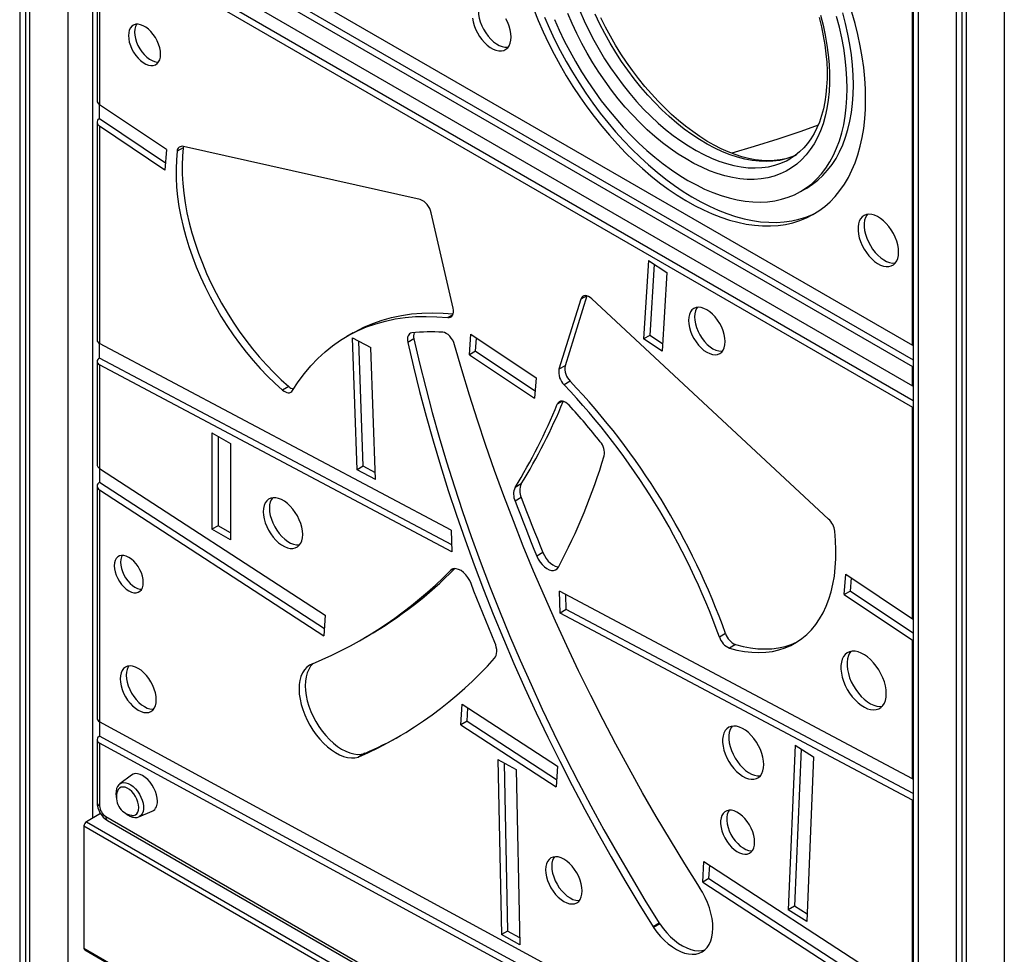
# Model space of a CAD drawing. Extents: x 5733 to 35381, y 12891 to 24726.
# Drawn here: x 9558 to 10123, y 15061 to 15598 of the extents above; entities that cross this region are included whole.
import ezdxf

# ---------------------------------------------------------------- set-up
doc = ezdxf.new("R2010")
doc.units = 0
doc.header["$LTSCALE"] = 100
doc.layers.get('0').update_dxf_attribs({"linetype": 'CONTINUOUS'})

msp = doc.modelspace()

# ---------------------------------------------------------------- linework, layer by layer
at = {"color": 7, "linetype": 'CONTINUOUS', "ltscale": 100}
for p, q in [((9557.91, 16301.2), (9557.91, 14463.78)), ((9561.18, 16299.31), (9561.18, 14465.67)), ((9563.56, 16297.93), (9563.56, 14460.51)), ((10070.8, 16005.11), (10070.8, 14266.58)), ((10095.64, 15990.77), (10095.64, 14280.43)), ((10098.92, 15988.88), (10098.92, 14282.26)), ((10101.3, 15987.5), (10101.3, 14283.6)), ((9603.76, 15680.45), (10070.45, 15411.03)), ((9603.76, 15672.28), (10070.8, 15402.67)), ((9603.76, 15668.2), (10070.45, 15398.78)), ((9603.76, 15657.11), (10070.45, 15387.69)), ((10070.45, 15411.03), (10070.45, 15656.32)), ((9603.76, 15648.94), (10070.8, 15379.33)), ((9602.3, 15646.9), (9602.3, 15551.33)), ((9603.76, 15644.86), (10070.45, 15375.44)), ((9603.76, 15644.86), (9603.76, 15549.05)), ((9642.14, 15523.26), (9603.76, 15549.05)), ((9603.76, 15541.18), (9603.76, 15549.05)), ((9603.76, 15541.18), (9641.59, 15515.76)), ((9602.3, 15539.04), (9602.3, 15413.91)), ((9603.76, 15536.76), (9603.76, 15411.99)), ((9641.28, 15511.55), (9603.76, 15536.76)), ((9651.85, 15524.33), (9648.32, 15522.29)), ((9787.76, 15494.63), (9651.88, 15525.1)), ((9642.14, 15523.26), (9641.28, 15511.55)), ((10000.15, 15517.9), (10000.29, 15517.99)), ((10006.24, 15499.18), (10009.77, 15501.23)), ((9806.7, 15432.29), (9794.12, 15487.06)), ((9918.94, 15459.71), (9916.13, 15414.58)), ((9918.94, 15459.71), (9929.52, 15452.75)), ((9922.22, 15457.55), (9919.67, 15416.62)), ((9929.52, 15452.75), (9926.71, 15407.62)), ((9883.59, 15439.35), (9871.05, 15399.22)), ((9880.09, 15437.43), (9867.51, 15397.18)), ((10022.33, 15311.24), (9886.45, 15437.66)), ((9749.31, 15418.08), (9745.77, 15416.04)), ((9816.16, 15405.55), (9817, 15417.28)), ((9817, 15417.28), (9854.39, 15392.28)), ((9919.67, 15416.62), (9916.13, 15414.58)), ((9926.97, 15411.82), (9919.67, 15416.62)), ((9805.66, 15304.89), (9603.76, 15411.99)), ((9603.76, 15403.65), (9603.76, 15411.99)), ((9751.66, 15339.46), (9749, 15415.3)), ((9749, 15415.3), (9759.6, 15409.69)), ((9755.19, 15341.51), (9752.68, 15413.35)), ((9784.27, 15414.66), (9780.73, 15412.62)), ((9819.7, 15407.59), (9820.24, 15415.11)), ((9926.71, 15407.62), (9916.13, 15414.58)), ((10070.45, 15411.03), (10070.8, 15410.85)), ((9762.26, 15333.85), (9759.6, 15409.69)), ((9819.7, 15407.59), (9816.16, 15405.55)), ((9816.16, 15405.55), (9853.56, 15380.55)), ((9819.7, 15407.59), (9853.86, 15384.76)), ((9602.3, 15401.66), (9602.3, 15342.47)), ((9805.95, 15296.39), (9603.76, 15403.65)), ((9603.76, 15399.73), (9603.76, 15340.25)), ((9806.09, 15292.4), (9603.76, 15399.73)), ((9871.05, 15399.22), (9867.51, 15397.18)), ((10070.45, 15398.78), (10070.8, 15398.6)), ((10070.45, 15387.69), (10070.45, 15398.78)), ((9854.39, 15392.28), (9853.56, 15380.55)), ((9874.01, 15390.34), (9870.48, 15388.29)), ((9712.36, 15387.31), (9708.82, 15385.26)), ((10070.45, 15387.69), (10070.8, 15387.51)), ((10070.45, 15375.44), (10070.8, 15375.26)), ((10070.45, 15254), (10070.45, 15375.44)), ((9668.26, 15360.77), (9678.87, 15354.64)), ((9668.26, 15360.77), (9668.26, 15305.37)), ((9671.8, 15358.73), (9671.8, 15307.41)), ((9678.87, 15354.64), (9678.87, 15299.25)), ((9603.76, 15340.25), (9733.25, 15256.06)), ((9603.76, 15340.25), (9603.76, 15332.31)), ((9755.19, 15341.51), (9751.66, 15339.46)), ((9762.26, 15333.85), (9751.66, 15339.46)), ((9762.12, 15337.84), (9755.19, 15341.51)), ((9603.76, 15332.31), (9732.82, 15248.4)), ((9602.3, 15330.2), (9602.3, 15196.83)), ((9603.76, 15327.97), (9603.76, 15194.88)), ((9603.76, 15327.97), (9732.59, 15244.22)), ((9845.83, 15331.36), (9842.29, 15329.32)), ((9845.9, 15323.55), (9842.36, 15321.51)), ((9671.8, 15307.41), (9668.26, 15305.37)), ((9678.87, 15299.25), (9668.26, 15305.37)), ((9678.87, 15303.33), (9671.8, 15307.41)), ((9805.66, 15304.89), (9806.09, 15292.4)), ((9858.32, 15292), (9854.79, 15289.96)), ((10031.36, 15267.84), (10032.2, 15279.57)), ((10032.2, 15279.57), (10070.45, 15254)), ((10034.9, 15269.88), (10035.44, 15277.41)), ((10070.45, 15162.21), (9867.74, 15269.74)), ((9868.17, 15257.26), (9867.74, 15269.74)), ((10034.9, 15269.88), (10031.36, 15267.84)), ((10034.9, 15269.88), (10070.8, 15245.89)), ((9871.7, 15259.3), (9871.41, 15267.79)), ((10031.36, 15267.84), (10070.45, 15241.71)), ((9871.7, 15259.3), (9868.17, 15257.26)), ((10070.8, 15153.68), (9871.7, 15259.3)), ((9733.25, 15256.06), (9732.59, 15244.22)), ((10070.45, 15149.95), (9868.17, 15257.26)), ((9753.92, 15241.88), (9757.46, 15243.93)), ((9963.19, 15245.49), (9959.66, 15243.45)), ((10070.45, 15162.21), (10070.45, 15241.71)), ((9968.92, 15239.19), (9965.39, 15237.15)), ((9811.22, 15193.09), (9811.89, 15204.93)), ((9811.89, 15204.93), (9866.61, 15169.36)), ((9814.76, 15195.13), (9815.19, 15202.79)), ((10070.45, 14941.42), (9603.76, 15194.88)), ((9603.76, 15194.88), (9603.76, 15186.58)), ((9814.76, 15195.13), (9811.22, 15193.09)), ((9811.22, 15193.09), (9865.94, 15157.52)), ((9814.76, 15195.13), (9866.18, 15161.71)), ((9602.3, 15184.58), (9602.3, 15148.69)), ((10070.8, 14932.94), (9603.76, 15186.58)), ((10070.45, 14929.17), (9603.76, 15182.62)), ((9603.76, 15182.62), (9603.76, 15146.65)), ((10003.16, 15181.4), (9999.21, 15086.93)), ((10006.52, 15179.28), (10002.74, 15088.97)), ((10003.16, 15181.4), (10013.76, 15174.71)), ((9755.89, 15176.66), (9752.36, 15174.62)), ((9756.16, 15176.76), (9752.63, 15174.71)), ((9832.36, 15173.21), (9842.96, 15167.4)), ((9832.36, 15173.21), (9834.52, 15072.73)), ((10013.76, 15174.71), (10009.8, 15080.24)), ((9835.98, 15171.23), (9838.05, 15074.77)), ((9866.61, 15169.36), (9865.94, 15157.52)), ((9622.08, 15164.28), (9615.44, 15159.21)), ((9842.96, 15167.4), (9845.12, 15066.91)), ((10070.45, 15036.83), (10070.45, 15149.95)), ((9604.33, 15142.21), (9596.23, 15137.53)), ((9607.3, 15140.53), (9909, 14966.35)), ((9626.33, 15140.33), (9634.05, 15143.55)), ((9594.81, 15135.08), (10067.16, 14862.4)), ((9594.81, 15135.08), (9594.81, 15064.85)), ((9596.23, 15137.53), (10068.57, 14864.85)), ((9608.33, 15138.24), (9910.25, 14963.94)), ((9950.12, 15102.79), (9950.79, 15114.63)), ((9950.79, 15114.63), (10070.45, 15036.83)), ((9953.66, 15104.83), (9954.09, 15112.48)), ((9953.66, 15104.83), (9950.12, 15102.79)), ((9950.12, 15102.79), (10070.45, 15024.56)), ((9953.66, 15104.83), (10070.8, 15028.67)), ((10002.74, 15088.97), (9999.21, 15086.93)), ((10009.98, 15084.4), (10002.74, 15088.97)), ((10009.8, 15080.24), (9999.21, 15086.93)), ((9925.12, 15079.22), (9921.59, 15077.18)), ((9925.39, 15078.81), (9921.85, 15076.77)), ((9838.05, 15074.77), (9834.52, 15072.73)), ((9845.12, 15066.91), (9834.52, 15072.73)), ((9845.03, 15070.94), (9838.05, 15074.77)), ((9594.81, 15064.85), (10067.16, 14792.17)), ((9595.23, 15063.94), (10067.57, 14791.26))]:
    msp.add_line(p, q, dxfattribs=at)
at = {"color": 8, "linetype": 'CONTINUOUS', "ltscale": 100}
for p, q in [((9585.48, 16285.28), (9585.48, 14447.86)), ((9599.62, 16285.44), (9599.62, 15139.49)), ((10073.72, 16003.42), (10073.72, 14268.2)), ((10123.22, 15969.82), (10123.22, 14295.96)), ((9883.47, 15439.38), (9880.09, 15437.43)), ((9806.55, 15428.45), (9803.73, 15426.83)), ((9869.52, 15378.87), (9866.59, 15377.18)), ((9806.81, 15282.69), (9805.22, 15281.77))]:
    msp.add_line(p, q, dxfattribs=at)
at = {"color": 7, "linetype": 'CONTINUOUS', "ltscale": 100, "flags": 128}
for points in [[(9822.97, 15608.62), (9822.37, 15607.72), (9821.77, 15606.28), (9821.39, 15604.62), (9821.27, 15602.77), (9821.39, 15600.78), (9821.77, 15598.69), (9822.37, 15596.55), (9823.21, 15594.4), (9824.24, 15592.3), (9825.47, 15590.29), (9826.84, 15588.41), (9828.34, 15586.71), (9829.93, 15585.22), (9831.58, 15583.99), (9833.25, 15583.03), (9834.89, 15582.36), (9836.48, 15582.01), (9837.99, 15581.98), (9838.32, 15582.02)], [(9853.06, 15603.77), (9855.68, 15597.28), (9858.5, 15590.82), (9861.53, 15584.41), (9864.75, 15578.06), (9868.16, 15571.8), (9871.75, 15565.63), (9875.51, 15559.58), (9879.43, 15553.65), (9883.51, 15547.86), (9887.73, 15542.22), (9892.08, 15536.76), (9896.55, 15531.47), (9901.13, 15526.39), (9905.81, 15521.5), (9910.57, 15516.84), (9915.42, 15512.41), (9920.32, 15508.22), (9925.28, 15504.28), (9930.28, 15500.61), (9935.31, 15497.2), (9940.35, 15494.07), (9945.4, 15491.23), (9950.44, 15488.68), (9955.45, 15486.44), (9960.43, 15484.49), (9965.37, 15482.86), (9970.24, 15481.54), (9975.05, 15480.54), (9979.77, 15479.86), (9984.41, 15479.5), (9988.93, 15479.46), (9993.34, 15479.74), (9997.63, 15480.35), (10001.78, 15481.27), (10005.78, 15482.52), (10009.62, 15484.07), (10013.3, 15485.94), (10016.8, 15488.12), (10020.12, 15490.59), (10023.24, 15493.36), (10026.17, 15496.42), (10028.88, 15499.76), (10031.39, 15503.37), (10033.67, 15507.25), (10035.73, 15511.38), (10037.56, 15515.75), (10039.16, 15520.36), (10040.52, 15525.19), (10041.63, 15530.23), (10042.5, 15535.47), (10043.12, 15540.89), (10043.5, 15546.49), (10043.62, 15552.24)], [(9817.86, 15598.74), (9818.23, 15596.65), (9818.84, 15594.51), (9819.67, 15592.36), (9820.71, 15590.26), (9821.93, 15588.25), (9823.31, 15586.37), (9824.81, 15584.67), (9826.4, 15583.18), (9828.05, 15581.95), (9829.71, 15580.98), (9831.36, 15580.32), (9832.95, 15579.97), (9834.45, 15579.94), (9835.83, 15580.23), (9837.05, 15580.83), (9838.09, 15581.73), (9838.92, 15582.92), (9839.53, 15584.36), (9839.9, 15586.02), (9840.02, 15587.86)], [(9840.02, 15587.86), (9839.9, 15589.85), (9839.53, 15591.94), (9838.92, 15594.08), (9838.09, 15596.23), (9837.05, 15598.33)], [(9859.21, 15599.32), (9862.04, 15592.86), (9865.06, 15586.45), (9868.28, 15580.11), (9871.69, 15573.84), (9875.29, 15567.67), (9879.05, 15561.62), (9882.97, 15555.69), (9887.04, 15549.9), (9891.26, 15544.27), (9895.61, 15538.8), (9900.08, 15533.52), (9904.66, 15528.43), (9909.34, 15523.55), (9914.11, 15518.88), (9918.95, 15514.45), (9923.86, 15510.26), (9928.82, 15506.32), (9933.82, 15502.65), (9938.85, 15499.24), (9943.89, 15496.11), (9948.93, 15493.27), (9953.97, 15490.73), (9958.99, 15488.48), (9963.97, 15486.54), (9968.9, 15484.9), (9973.78, 15483.58), (9978.59, 15482.58), (9983.31, 15481.9), (9987.94, 15481.54), (9992.47, 15481.5), (9996.88, 15481.78), (10001.16, 15482.39), (10005.31, 15483.31), (10009.31, 15484.56), (10013.16, 15486.11), (10015.48, 15487.25)], [(9864.96, 15597.9), (9867.67, 15591.78), (9870.58, 15585.71), (9873.69, 15579.72), (9876.99, 15573.81), (9880.46, 15568), (9884.09, 15562.31), (9887.89, 15556.76), (9891.83, 15551.35), (9895.91, 15546.11), (9900.12, 15541.04), (9904.44, 15536.17), (9908.86, 15531.5), (9913.37, 15527.05), (9917.96, 15522.84), (9922.61, 15518.86), (9927.32, 15515.14), (9932.06, 15511.68), (9936.83, 15508.49), (9941.61, 15505.58), (9946.4, 15502.97), (9951.17, 15500.65), (9955.91, 15498.63), (9960.62, 15496.92), (9965.27, 15495.52), (9969.86, 15494.44), (9974.37, 15493.69), (9978.79, 15493.25), (9983.11, 15493.13), (9987.31, 15493.34), (9991.39, 15493.87), (9995.34, 15494.73), (9999.13, 15495.9), (10002.77, 15497.39), (10006.24, 15499.19), (10009.54, 15501.29), (10012.65, 15503.7), (10015.56, 15506.4), (10018.27, 15509.39), (10020.77, 15512.66), (10023.05, 15516.2), (10025.11, 15520), (10026.94, 15524.05), (10028.54, 15528.33), (10029.9, 15532.85), (10031.02, 15537.57), (10031.89, 15542.5), (10032.51, 15547.62), (10032.89, 15552.91), (10033.01, 15558.37)], [(10017.68, 15600.42), (10019.16, 15594.64), (10020.4, 15588.9), (10021.4, 15583.23), (10022.15, 15577.65), (10022.65, 15572.17), (10022.9, 15566.81), (10022.9, 15561.59), (10022.65, 15556.53), (10022.15, 15551.63), (10021.4, 15546.91), (10020.4, 15542.4), (10019.16, 15538.09), (10017.68, 15534.01), (10015.96, 15530.17), (10014.02, 15526.58), (10011.85, 15523.26), (10009.46, 15520.2), (10006.87, 15517.42), (10004.07, 15514.94), (10001.08, 15512.75), (9997.9, 15510.87), (9994.55, 15509.29), (9991.04, 15508.03), (9987.38, 15507.09), (9983.57, 15506.47), (9979.64, 15506.17), (9975.58, 15506.2), (9971.42, 15506.56), (9967.17, 15507.23), (9962.84, 15508.23), (9958.45, 15509.54), (9954, 15511.17), (9949.51, 15513.11), (9945, 15515.35), (9940.48, 15517.89), (9935.97, 15520.71), (9931.47, 15523.82), (9927, 15527.19), (9922.58, 15530.83), (9918.21, 15534.71), (9913.92, 15538.83), (9909.71, 15543.17), (9905.61, 15547.72), (9901.61, 15552.47), (9897.74, 15557.4), (9894, 15562.49), (9890.41, 15567.74), (9886.98, 15573.12), (9883.72, 15578.62), (9880.63, 15584.21), (9877.74, 15589.9), (9875.04, 15595.64), (9872.55, 15601.44)], [(10003.3, 15519.98), (10000.96, 15519.02), (9997.79, 15518.05), (9994.49, 15517.37), (9991.08, 15516.98), (9987.55, 15516.86), (9983.93, 15517.03), (9980.22, 15517.47), (9976.43, 15518.19), (9972.57, 15519.18), (9968.64, 15520.44), (9964.66, 15521.98), (9960.63, 15523.78), (9956.57, 15525.84), (9952.49, 15528.17), (9948.4, 15530.74), (9944.32, 15533.57), (9940.25, 15536.63), (9936.22, 15539.92), (9932.22, 15543.44), (9928.27, 15547.17), (9924.4, 15551.1), (9920.59, 15555.23), (9916.88, 15559.53), (9913.27, 15564), (9909.76, 15568.62), (9906.38, 15573.39), (9903.13, 15578.28), (9900.02, 15583.29), (9897.06, 15588.39), (9894.26, 15593.58), (9891.63, 15598.84)], [(10016.95, 15599.06), (10018.23, 15593.77), (10019.3, 15588.54), (10020.16, 15583.38), (10020.8, 15578.32), (10021.23, 15573.36), (10021.44, 15568.52), (10021.44, 15563.81), (10021.22, 15559.26), (10020.79, 15554.86), (10020.16, 15550.63), (10019.32, 15546.59), (10018.28, 15542.75), (10017.04, 15539.11), (10015.61, 15535.68), (10013.99, 15532.47), (10012.19, 15529.48), (10010.21, 15526.73), (10008.05, 15524.2), (10005.7, 15521.92), (10003.18, 15519.89), (10000.49, 15518.1), (10000.27, 15517.99)], [(10033.01, 15558.37), (10032.89, 15563.96), (10032.51, 15569.69), (10031.89, 15575.53), (10031.02, 15581.46), (10029.9, 15587.48), (10028.54, 15593.56), (10026.94, 15599.69)], [(10036.55, 15560.41), (10036.42, 15566), (10036.05, 15571.73), (10035.42, 15577.57), (10034.55, 15583.5), (10033.44, 15589.52), (10032.08, 15595.6), (10030.48, 15601.73)], [(10043.62, 15552.24), (10043.5, 15558.14), (10043.12, 15564.17), (10042.5, 15570.31), (10041.63, 15576.55), (10040.52, 15582.88), (10039.16, 15589.27), (10037.56, 15595.72), (10035.73, 15602.21)], [(9638.79, 15578.02), (9638.67, 15579.85), (9638.29, 15581.77), (9637.68, 15583.73), (9636.85, 15585.69), (9635.82, 15587.57), (9634.61, 15589.35), (9633.27, 15590.96), (9631.83, 15592.36), (9630.33, 15593.52), (9628.81, 15594.4), (9627.31, 15594.97), (9625.87, 15595.23), (9624.53, 15595.17), (9623.33, 15594.78), (9622.29, 15594.09), (9621.46, 15593.09), (9620.85, 15591.84), (9620.48, 15590.35), (9620.35, 15588.67), (9620.48, 15586.84), (9620.85, 15584.92), (9621.46, 15582.96), (9622.29, 15581.01), (9623.33, 15579.12), (9624.53, 15577.34), (9625.87, 15575.73), (9627.31, 15574.33), (9628.81, 15573.17), (9630.33, 15572.3), (9631.83, 15571.72), (9633.27, 15571.46), (9634.61, 15571.52), (9635.82, 15571.91), (9636.85, 15572.61), (9637.68, 15573.6), (9638.29, 15574.85), (9638.67, 15576.34), (9638.79, 15578.02)], [(9625.06, 15595.24), (9625, 15595.14), (9624.39, 15593.88), (9624.01, 15592.39), (9623.89, 15590.71), (9624.01, 15588.88), (9624.39, 15586.96), (9625, 15585), (9625.83, 15583.05), (9626.86, 15581.16), (9628.06, 15579.39), (9629.4, 15577.77), (9630.84, 15576.37), (9632.35, 15575.22), (9633.87, 15574.34), (9635.37, 15573.76), (9636.81, 15573.5), (9637.61, 15573.5)], [(10009.77, 15501.23), (10009.78, 15501.23), (10013.07, 15503.34), (10016.18, 15505.74), (10019.09, 15508.45), (10021.8, 15511.43), (10024.3, 15514.7), (10026.59, 15518.24), (10028.65, 15522.04), (10030.48, 15526.09), (10032.08, 15530.37), (10033.44, 15534.89), (10034.55, 15539.62), (10035.42, 15544.54), (10036.05, 15549.66), (10036.42, 15554.95), (10036.55, 15560.41)], [(10016.35, 15537.26), (10006.4, 15533.74), (9993.12, 15529.27), (9979.65, 15524.99), (9966.78, 15521.13)], [(9651.85, 15524.33), (9651.4, 15519.41), (9651.19, 15514.33), (9651.25, 15509.09), (9651.55, 15503.72), (9652.1, 15498.24), (9652.91, 15492.65), (9653.96, 15486.98), (9655.26, 15481.24), (9656.79, 15475.46), (9658.57, 15469.65), (9660.57, 15463.83), (9662.79, 15458.01), (9665.23, 15452.23), (9667.88, 15446.48), (9670.74, 15440.8), (9673.78, 15435.2), (9677, 15429.7), (9680.4, 15424.31), (9683.95, 15419.06), (9687.66, 15413.96), (9691.5, 15409.01), (9695.47, 15404.25), (9699.56, 15399.69), (9703.74, 15395.33), (9708.01, 15391.2), (9712.36, 15387.31)], [(9652, 15525.08), (9652, 15525.07), (9651.85, 15524.33)], [(9648.32, 15522.29), (9647.86, 15517.37), (9647.66, 15512.29), (9647.71, 15507.05), (9648.01, 15501.68), (9648.57, 15496.19), (9649.37, 15490.61), (9650.43, 15484.94), (9651.72, 15479.2), (9653.26, 15473.42), (9655.03, 15467.61), (9657.03, 15461.79), (9659.26, 15455.97), (9661.7, 15450.18), (9664.35, 15444.44), (9667.2, 15438.76), (9670.24, 15433.16), (9673.46, 15427.66), (9676.86, 15422.27), (9680.42, 15417.02), (9684.12, 15411.91), (9687.97, 15406.97), (9691.94, 15402.21), (9696.02, 15397.65), (9700.21, 15393.29), (9704.48, 15389.16), (9708.82, 15385.26)], [(10062.52, 15464.42), (10062.4, 15466.45), (10062.03, 15468.59), (10061.42, 15470.77), (10060.58, 15472.97), (10059.54, 15475.12), (10058.32, 15477.19), (10056.93, 15479.14), (10055.42, 15480.91), (10053.81, 15482.47), (10052.14, 15483.8), (10050.44, 15484.85), (10048.74, 15485.61), (10047.1, 15486.07), (10045.53, 15486.2), (10044.08, 15486.02), (10042.77, 15485.51), (10041.64, 15484.71), (10040.7, 15483.61), (10039.97, 15482.25), (10039.48, 15480.65), (10039.24, 15478.85), (10039.24, 15476.88), (10039.48, 15474.79), (10039.97, 15472.63), (10040.7, 15470.43), (10041.64, 15468.25), (10042.77, 15466.13), (10044.08, 15464.12), (10045.53, 15462.26), (10047.1, 15460.58), (10048.74, 15459.14), (10050.44, 15457.94), (10052.14, 15457.03), (10053.81, 15456.43), (10055.42, 15456.13), (10056.93, 15456.15), (10058.32, 15456.5), (10059.54, 15457.16), (10060.58, 15458.11), (10061.42, 15459.34), (10062.03, 15460.83), (10062.4, 15462.53), (10062.52, 15464.42)], [(10044.58, 15486.12), (10044.23, 15485.65), (10043.51, 15484.29), (10043.02, 15482.69), (10042.77, 15480.89), (10042.77, 15478.92), (10043.02, 15476.83), (10043.51, 15474.67), (10044.23, 15472.47), (10045.17, 15470.29), (10046.31, 15468.17), (10047.61, 15466.16), (10049.07, 15464.3), (10050.63, 15462.62), (10052.28, 15461.18), (10053.97, 15459.99), (10055.67, 15459.08), (10057.35, 15458.47), (10058.96, 15458.17), (10060.47, 15458.2), (10060.68, 15458.23)], [(9886.45, 15437.66), (9885.47, 15438.45), (9884.47, 15439.03), (9883.49, 15439.38), (9882.57, 15439.47), (9881.74, 15439.31), (9881.03, 15438.91), (9880.47, 15438.27), (9880.09, 15437.43)], [(9714.56, 15384.95), (9717.83, 15389.97), (9721.34, 15394.71), (9725.08, 15399.15), (9729.03, 15403.29), (9733.21, 15407.13), (9737.59, 15410.64), (9742.17, 15413.84), (9746.95, 15416.71), (9751.92, 15419.25), (9757.07, 15421.46), (9762.39, 15423.33), (9767.87, 15424.87), (9773.51, 15426.06), (9779.3, 15426.9), (9785.22, 15427.4), (9791.28, 15427.56), (9797.45, 15427.36), (9803.73, 15426.83)], [(9749.31, 15418.08), (9750.49, 15418.75), (9755.46, 15421.29), (9760.61, 15423.5), (9765.93, 15425.37), (9771.41, 15426.91), (9777.05, 15428.1), (9782.84, 15428.94), (9788.76, 15429.44), (9794.81, 15429.6), (9800.99, 15429.41), (9806.72, 15428.93)], [(9803.73, 15426.83), (9804.57, 15426.84), (9805.32, 15427.08), (9805.94, 15427.54), (9806.42, 15428.19), (9806.75, 15429.03), (9806.91, 15430.01), (9806.89, 15431.11), (9806.7, 15432.29)], [(9962.98, 15413.04), (9962.85, 15415.03), (9962.47, 15417.11), (9961.83, 15419.24), (9960.97, 15421.37), (9959.89, 15423.45), (9958.63, 15425.41), (9957.22, 15427.23), (9955.69, 15428.84), (9954.08, 15430.22), (9952.43, 15431.32), (9950.78, 15432.13), (9949.17, 15432.61), (9947.64, 15432.76), (9946.23, 15432.58), (9944.97, 15432.06), (9943.89, 15431.23), (9943.03, 15430.1), (9942.39, 15428.7), (9942.01, 15427.06), (9941.88, 15425.23), (9942.01, 15423.25), (9942.39, 15421.16), (9943.03, 15419.03), (9943.89, 15416.9), (9944.97, 15414.83), (9946.23, 15412.86), (9947.64, 15411.04), (9949.17, 15409.43), (9950.78, 15408.05), (9952.43, 15406.95), (9954.08, 15406.15), (9955.69, 15405.66), (9957.22, 15405.51), (9958.63, 15405.7), (9959.89, 15406.21), (9960.97, 15407.04), (9961.83, 15408.18), (9962.47, 15409.58), (9962.85, 15411.21), (9962.98, 15413.04)], [(9946.95, 15432.71), (9946.56, 15432.14), (9945.93, 15430.74), (9945.54, 15429.1), (9945.41, 15427.27), (9945.54, 15425.29), (9945.93, 15423.21), (9946.56, 15421.07), (9947.43, 15418.94), (9948.5, 15416.87), (9949.76, 15414.9), (9951.17, 15413.08), (9952.7, 15411.47), (9954.31, 15410.09), (9955.96, 15408.99), (9957.62, 15408.19), (9959.23, 15407.7), (9960.76, 15407.55), (9961.45, 15407.6)], [(9783, 15418.03), (9782.32, 15417.86), (9781.72, 15417.51), (9781.24, 15417), (9780.87, 15416.35), (9780.63, 15415.55), (9780.52, 15414.65), (9780.56, 15413.66), (9780.73, 15412.62)], [(9807.62, 15411.22), (9807.16, 15412.55), (9806.52, 15413.85), (9805.73, 15415.07), (9804.82, 15416.16), (9803.83, 15417.07), (9802.81, 15417.77), (9801.78, 15418.23), (9800.8, 15418.42)], [(9780.73, 15412.62), (9784, 15398.56), (9787.51, 15384.46), (9791.26, 15370.32), (9795.26, 15356.14), (9799.49, 15341.93), (9803.96, 15327.7), (9808.67, 15313.47), (9813.61, 15299.23), (9818.78, 15284.99), (9824.17, 15270.77), (9829.79, 15256.56), (9835.62, 15242.38), (9841.68, 15228.24), (9847.95, 15214.14), (9854.43, 15200.09), (9861.11, 15186.1), (9868, 15172.17), (9875.09, 15158.32), (9882.37, 15144.55), (9889.85, 15130.87), (9897.51, 15117.28), (9905.36, 15103.8), (9913.38, 15090.43), (9921.59, 15077.18)], [(9784.27, 15414.66), (9787.53, 15400.6), (9791.04, 15386.5), (9794.8, 15372.36), (9798.79, 15358.18), (9803.03, 15343.97), (9807.5, 15329.75), (9812.21, 15315.51), (9817.14, 15301.27), (9822.31, 15287.03), (9827.7, 15272.81), (9833.32, 15258.6), (9839.16, 15244.42), (9845.21, 15230.28), (9851.48, 15216.18), (9857.96, 15202.13), (9864.65, 15188.14), (9871.54, 15174.21), (9878.62, 15160.36), (9885.91, 15146.59), (9893.38, 15132.91), (9901.05, 15119.32), (9908.89, 15105.84), (9916.92, 15092.47), (9925.12, 15079.22)], [(9948.16, 15099.94), (9939.74, 15113.33), (9931.49, 15126.84), (9923.42, 15140.46), (9915.52, 15154.18), (9907.8, 15168.01), (9900.26, 15181.93), (9892.92, 15195.93), (9885.76, 15210.01), (9878.8, 15224.16), (9872.04, 15238.37), (9865.49, 15252.64), (9859.14, 15266.96), (9853, 15281.32), (9847.07, 15295.71), (9841.35, 15310.13), (9835.86, 15324.57), (9830.59, 15339.03), (9825.54, 15353.48), (9820.71, 15367.94), (9816.12, 15382.39), (9811.75, 15396.81), (9807.62, 15411.22)], [(9708.82, 15385.26), (9709.66, 15384.63), (9710.51, 15384.15), (9711.34, 15383.84), (9712.14, 15383.7), (9712.88, 15383.75), (9713.54, 15383.98), (9714.1, 15384.38), (9714.56, 15384.95)], [(9873.41, 15376.51), (9872.43, 15377.44), (9871.41, 15378.17), (9870.38, 15378.66), (9869.39, 15378.89), (9868.48, 15378.85), (9867.69, 15378.54), (9867.05, 15377.98), (9866.59, 15377.18)], [(9720.39, 15302.38), (9720.27, 15304.4), (9719.89, 15306.52), (9719.27, 15308.69), (9718.43, 15310.87), (9717.37, 15313.01), (9716.13, 15315.05), (9714.73, 15316.96), (9713.21, 15318.68), (9711.6, 15320.19), (9709.92, 15321.45), (9708.23, 15322.42), (9706.56, 15323.1), (9704.94, 15323.46), (9703.42, 15323.49), (9702.02, 15323.2), (9700.78, 15322.58), (9699.73, 15321.66), (9698.88, 15320.46), (9698.27, 15319), (9697.89, 15317.31), (9697.76, 15315.44), (9697.89, 15313.42), (9698.27, 15311.3), (9698.88, 15309.12), (9699.73, 15306.94), (9700.78, 15304.81), (9702.02, 15302.76), (9703.42, 15300.86), (9704.94, 15299.13), (9706.56, 15297.62), (9708.23, 15296.37), (9709.92, 15295.39), (9711.6, 15294.72), (9713.21, 15294.36), (9714.73, 15294.33), (9716.13, 15294.62), (9717.37, 15295.23), (9718.43, 15296.15), (9719.27, 15297.35), (9719.89, 15298.81), (9720.27, 15300.5), (9720.39, 15302.38)], [(9703.04, 15323.44), (9702.42, 15322.5), (9701.8, 15321.04), (9701.42, 15319.35), (9701.3, 15317.48), (9701.42, 15315.46), (9701.8, 15313.34), (9702.42, 15311.16), (9703.26, 15308.98), (9704.32, 15306.85), (9705.56, 15304.81), (9706.96, 15302.9), (9708.48, 15301.17), (9710.09, 15299.66), (9711.77, 15298.41), (9713.46, 15297.43), (9715.13, 15296.76), (9716.75, 15296.4), (9718.27, 15296.37), (9718.65, 15296.41)], [(9842.36, 15321.51), (9843.86, 15317.56), (9845.37, 15313.61), (9846.9, 15309.67), (9848.44, 15305.72), (9850, 15301.78), (9851.58, 15297.84), (9853.18, 15293.9), (9854.79, 15289.96)], [(9845.9, 15323.55), (9847.39, 15319.6), (9848.91, 15315.65), (9850.43, 15311.71), (9851.98, 15307.76), (9853.54, 15303.82), (9855.12, 15299.88), (9856.71, 15295.94), (9858.32, 15292)], [(9965.39, 15237.15), (9969.73, 15236.03), (9974.01, 15235.23), (9978.19, 15234.75), (9982.27, 15234.6), (9986.24, 15234.78), (9990.09, 15235.28), (9993.79, 15236.11), (9997.35, 15237.26), (10000.75, 15238.73), (10003.97, 15240.51), (10007.01, 15242.59), (10009.86, 15244.98), (10012.51, 15247.67), (10014.95, 15250.63), (10017.18, 15253.88), (10019.18, 15257.39), (10020.95, 15261.15), (10022.49, 15265.16), (10023.78, 15269.4), (10024.84, 15273.86), (10025.64, 15278.51), (10026.2, 15283.36), (10026.5, 15288.38), (10026.55, 15293.56), (10026.35, 15298.88), (10025.9, 15304.32)], [(9858.32, 15292), (9859.16, 15290.26), (9860.19, 15288.62), (9861.37, 15287.13), (9862.67, 15285.86), (9864.03, 15284.86), (9865.4, 15284.16), (9866.74, 15283.78), (9867.24, 15283.73)], [(9628.88, 15274.83), (9628.76, 15276.57), (9628.38, 15278.4), (9627.77, 15280.27), (9626.94, 15282.12), (9625.91, 15283.9), (9624.72, 15285.55), (9623.41, 15287.01), (9622.01, 15288.26), (9620.56, 15289.24), (9619.12, 15289.92), (9617.72, 15290.3), (9616.4, 15290.35), (9615.22, 15290.08), (9614.19, 15289.48), (9613.36, 15288.59), (9612.75, 15287.43), (9612.37, 15286.03), (9612.24, 15284.43), (9612.37, 15282.69), (9612.75, 15280.86), (9613.36, 15278.98), (9614.19, 15277.13), (9615.22, 15275.36), (9616.4, 15273.71), (9617.72, 15272.24), (9619.12, 15271), (9620.56, 15270.02), (9622.01, 15269.33), (9623.41, 15268.96), (9624.72, 15268.91), (9625.91, 15269.18), (9626.94, 15269.77), (9627.77, 15270.67), (9628.38, 15271.83), (9628.76, 15273.23), (9628.88, 15274.83)], [(9616.72, 15290.37), (9616.28, 15289.47), (9615.91, 15288.07), (9615.78, 15286.47), (9615.91, 15284.73), (9616.28, 15282.9), (9616.89, 15281.03), (9617.73, 15279.17), (9618.75, 15277.4), (9619.94, 15275.75), (9621.25, 15274.28), (9622.65, 15273.04), (9624.1, 15272.06), (9625.54, 15271.37), (9626.94, 15271), (9627.94, 15270.93)], [(9854.79, 15289.96), (9855.62, 15288.22), (9856.65, 15286.57), (9857.84, 15285.09), (9859.14, 15283.82), (9860.5, 15282.82), (9861.87, 15282.12), (9863.2, 15281.74), (9864.44, 15281.71), (9865.54, 15282.02), (9866.46, 15282.66), (9867.17, 15283.61)], [(9817.1, 15274.16), (9816.29, 15275.96), (9815.26, 15277.67), (9814.06, 15279.22), (9812.74, 15280.55), (9811.34, 15281.61), (9809.93, 15282.35), (9808.56, 15282.74), (9807.29, 15282.78), (9806.16, 15282.45), (9805.22, 15281.77)], [(9830.71, 15240.31), (9828.94, 15244.53), (9827.19, 15248.76), (9825.46, 15252.99), (9823.75, 15257.22), (9822.06, 15261.45), (9820.39, 15265.68), (9818.74, 15269.92), (9817.1, 15274.16)], [(9968.92, 15239.19), (9973.27, 15238.07), (9977.54, 15237.27), (9981.73, 15236.8), (9985.81, 15236.65), (9989.78, 15236.82), (9993.62, 15237.32), (9997.33, 15238.15), (10000.89, 15239.3), (10004.28, 15240.77), (10004.75, 15241)], [(9830.6, 15231.35), (9831.12, 15232.08), (9831.5, 15232.97), (9831.74, 15233.99), (9831.83, 15235.13), (9831.77, 15236.36), (9831.56, 15237.65), (9831.21, 15238.97), (9830.71, 15240.31)], [(10055.47, 15211.01), (10055.34, 15213.18), (10054.97, 15215.46), (10054.34, 15217.79), (10053.49, 15220.14), (10052.42, 15222.46), (10051.15, 15224.71), (10049.72, 15226.83), (10048.14, 15228.79), (10046.45, 15230.56), (10044.68, 15232.08), (10042.87, 15233.35), (10041.05, 15234.33), (10039.26, 15235), (10037.53, 15235.35), (10035.89, 15235.37), (10034.38, 15235.07), (10033.02, 15234.44), (10031.85, 15233.51), (10030.89, 15232.28), (10030.15, 15230.78), (10029.65, 15229.05), (10029.39, 15227.12), (10029.39, 15225.01), (10029.65, 15222.78), (10030.15, 15220.47), (10030.89, 15218.12), (10031.85, 15215.78), (10033.02, 15213.49), (10034.38, 15211.31), (10035.89, 15209.26), (10037.53, 15207.39), (10039.26, 15205.74), (10041.05, 15204.34), (10042.87, 15203.22), (10044.68, 15202.39), (10046.45, 15201.88), (10048.14, 15201.69), (10049.72, 15201.83), (10051.15, 15202.3), (10052.42, 15203.08), (10053.49, 15204.16), (10054.34, 15205.53), (10054.97, 15207.15), (10055.34, 15208.98), (10055.47, 15211.01)], [(10035.12, 15235.26), (10034.42, 15234.32), (10033.68, 15232.83), (10033.18, 15231.09), (10032.93, 15229.16), (10032.93, 15227.05), (10033.18, 15224.82), (10033.68, 15222.51), (10034.42, 15220.16), (10035.39, 15217.82), (10036.56, 15215.54), (10037.91, 15213.35), (10039.42, 15211.3), (10041.06, 15209.43), (10042.79, 15207.78), (10044.59, 15206.38), (10046.41, 15205.26), (10048.22, 15204.43), (10049.99, 15203.92), (10051.67, 15203.73), (10053.24, 15203.87)], [(9636.33, 15207.51), (9636.2, 15209.46), (9635.82, 15211.51), (9635.2, 15213.6), (9634.35, 15215.7), (9633.29, 15217.74), (9632.05, 15219.67), (9630.66, 15221.46), (9629.16, 15223.05), (9627.58, 15224.4), (9625.95, 15225.48), (9624.33, 15226.27), (9622.75, 15226.75), (9621.24, 15226.9), (9619.85, 15226.72), (9618.62, 15226.21), (9617.56, 15225.39), (9616.71, 15224.28), (9616.08, 15222.9), (9615.7, 15221.29), (9615.58, 15219.49), (9615.7, 15217.54), (9616.08, 15215.49), (9616.71, 15213.4), (9617.56, 15211.3), (9618.62, 15209.26), (9619.85, 15207.33), (9621.24, 15205.54), (9622.75, 15203.95), (9624.33, 15202.6), (9625.95, 15201.52), (9627.58, 15200.73), (9629.16, 15200.25), (9630.66, 15200.1), (9632.05, 15200.28), (9633.29, 15200.79), (9634.35, 15201.61), (9635.2, 15202.72), (9635.82, 15204.1), (9636.2, 15205.71), (9636.33, 15207.51)], [(9620.6, 15226.86), (9620.24, 15226.32), (9619.62, 15224.94), (9619.24, 15223.33), (9619.11, 15221.53), (9619.24, 15219.58), (9619.62, 15217.54), (9620.24, 15215.44), (9621.09, 15213.34), (9622.15, 15211.3), (9623.39, 15209.37), (9624.78, 15207.58), (9626.28, 15206), (9627.87, 15204.64), (9629.49, 15203.56), (9631.11, 15202.77), (9632.7, 15202.29), (9634.2, 15202.14), (9634.84, 15202.18)], [(9725.98, 15228.14), (9724.26, 15227.29), (9722.72, 15226.13), (9721.39, 15224.66), (9720.28, 15222.91), (9719.41, 15220.9), (9718.78, 15218.65), (9718.41, 15216.19), (9718.3, 15213.55), (9718.44, 15210.76), (9718.85, 15207.85), (9719.51, 15204.87), (9720.41, 15201.85), (9721.55, 15198.82), (9722.9, 15195.83), (9724.46, 15192.9), (9726.21, 15190.08), (9728.12, 15187.4), (9730.16, 15184.89), (9732.33, 15182.59), (9734.58, 15180.52), (9736.89, 15178.7), (9739.23, 15177.17), (9741.57, 15175.93), (9743.89, 15175.01), (9746.16, 15174.41), (9748.34, 15174.14), (9750.42, 15174.21), (9752.36, 15174.62)], [(9726.43, 15228.32), (9726.26, 15228.17), (9724.93, 15226.7), (9723.82, 15224.95), (9722.95, 15222.94), (9722.32, 15220.69), (9721.95, 15218.23), (9721.83, 15215.59), (9721.98, 15212.8), (9722.38, 15209.89), (9723.04, 15206.91), (9723.95, 15203.89), (9725.08, 15200.86), (9726.44, 15197.87), (9728, 15194.94), (9729.74, 15192.12), (9731.65, 15189.44), (9733.7, 15186.93), (9735.86, 15184.63), (9738.11, 15182.56), (9740.42, 15180.74), (9742.76, 15179.21), (9745.11, 15177.97), (9747.43, 15177.05), (9749.69, 15176.45), (9751.88, 15176.18), (9753.95, 15176.25), (9755.89, 15176.66)], [(9985.17, 15170.27), (9985.04, 15172.34), (9984.67, 15174.5), (9984.05, 15176.73), (9983.2, 15178.96), (9982.15, 15181.15), (9980.9, 15183.26), (9979.49, 15185.23), (9977.96, 15187.03), (9976.32, 15188.62), (9974.62, 15189.97), (9972.89, 15191.04), (9971.17, 15191.81), (9969.49, 15192.27), (9967.9, 15192.41), (9966.43, 15192.22), (9965.1, 15191.71), (9963.94, 15190.89), (9962.99, 15189.78), (9962.25, 15188.39), (9961.75, 15186.77), (9961.5, 15184.93), (9961.5, 15182.94), (9961.75, 15180.82), (9962.25, 15178.61), (9962.99, 15176.38), (9963.94, 15174.16), (9965.1, 15172.01), (9966.43, 15169.96), (9967.9, 15168.07), (9969.49, 15166.37), (9971.17, 15164.9), (9972.89, 15163.69), (9974.62, 15162.76), (9976.32, 15162.14), (9977.96, 15161.84), (9979.49, 15161.87), (9980.9, 15162.22), (9982.15, 15162.89), (9983.2, 15163.86), (9984.05, 15165.11), (9984.67, 15166.62), (9985.04, 15168.35), (9985.17, 15170.27)], [(9966.9, 15192.32), (9966.52, 15191.82), (9965.79, 15190.43), (9965.29, 15188.81), (9965.04, 15186.98), (9965.04, 15184.98), (9965.29, 15182.86), (9965.79, 15180.66), (9966.52, 15178.42), (9967.48, 15176.21), (9968.63, 15174.05), (9969.96, 15172.01), (9971.44, 15170.11), (9973.03, 15168.41), (9974.7, 15166.94), (9976.42, 15165.73), (9978.15, 15164.8), (9979.85, 15164.19), (9981.49, 15163.89), (9983.03, 15163.91), (9983.28, 15163.95)], [(9636.99, 15149.27), (9636.87, 15151.05), (9636.48, 15152.92), (9635.86, 15154.83), (9635.01, 15156.72), (9633.96, 15158.53), (9632.75, 15160.21), (9631.41, 15161.7), (9629.98, 15162.97), (9628.51, 15163.97), (9627.04, 15164.67), (9625.61, 15165.05), (9624.27, 15165.11), (9623.05, 15164.83), (9622.08, 15164.28)], [(9615.43, 15159.15), (9614.84, 15158.68), (9614.09, 15157.67), (9613.54, 15156.49), (9613.22, 15155.12), (9613.12, 15153.58), (9613.27, 15151.92), (9613.56, 15150.62)], [(9626.34, 15145.62), (9626.21, 15147.17), (9625.83, 15148.8), (9625.21, 15150.45), (9624.38, 15152.05), (9623.37, 15153.54), (9622.22, 15154.85), (9620.98, 15155.93), (9619.7, 15156.75), (9618.44, 15157.25), (9617.24, 15157.43), (9616.15, 15157.28), (9615.23, 15156.8), (9614.5, 15156), (9614.06, 15155.13)], [(9622.11, 15141.18), (9622.22, 15141.16), (9623.37, 15141.15), (9624.38, 15141.47), (9625.21, 15142.11), (9625.83, 15143.04), (9626.21, 15144.23), (9626.34, 15145.62)], [(9617.93, 15143.03), (9618.43, 15142.53), (9619.79, 15141.47), (9621.23, 15140.65), (9622.72, 15140.12), (9624.04, 15139.93), (9625.29, 15140.02), (9626.34, 15140.36)], [(9979.88, 15125.81), (9979.75, 15127.7), (9979.38, 15129.69), (9978.76, 15131.72), (9977.92, 15133.74), (9976.87, 15135.71), (9975.65, 15137.57), (9974.28, 15139.26), (9972.81, 15140.76), (9971.27, 15142.02), (9969.69, 15143), (9968.13, 15143.68), (9966.61, 15144.05), (9965.19, 15144.09), (9963.89, 15143.81), (9962.75, 15143.2), (9961.8, 15142.29), (9961.07, 15141.11), (9960.57, 15139.67), (9960.32, 15138.02), (9960.32, 15136.2), (9960.57, 15134.25), (9961.07, 15132.24), (9961.8, 15130.2), (9962.75, 15128.2), (9963.89, 15126.28), (9965.19, 15124.5), (9966.61, 15122.9), (9968.13, 15121.52), (9969.69, 15120.39), (9971.27, 15119.56), (9972.81, 15119.03), (9974.28, 15118.82), (9975.65, 15118.95), (9976.87, 15119.39), (9977.92, 15120.15), (9978.76, 15121.2), (9979.38, 15122.52), (9979.75, 15124.07), (9979.88, 15125.81)], [(9965.16, 15144.09), (9964.61, 15143.15), (9964.11, 15141.71), (9963.86, 15140.06), (9963.86, 15138.24), (9964.11, 15136.29), (9964.61, 15134.28), (9965.34, 15132.24), (9966.29, 15130.24), (9967.42, 15128.32), (9968.72, 15126.54), (9970.15, 15124.94), (9971.66, 15123.56), (9973.23, 15122.43), (9974.8, 15121.6), (9976.35, 15121.07), (9977.82, 15120.87), (9978.55, 15120.89)], [(9880.85, 15097.79), (9880.73, 15099.76), (9880.34, 15101.84), (9879.71, 15103.96), (9878.85, 15106.08), (9877.78, 15108.15), (9876.52, 15110.11), (9875.12, 15111.92), (9873.59, 15113.53), (9871.99, 15114.9), (9870.34, 15115.99), (9868.7, 15116.79), (9867.1, 15117.28), (9865.57, 15117.43), (9864.17, 15117.24), (9862.91, 15116.73), (9861.84, 15115.9), (9860.98, 15114.77), (9860.35, 15113.38), (9859.96, 15111.75), (9859.83, 15109.93), (9859.96, 15107.95), (9860.35, 15105.88), (9860.98, 15103.75), (9861.84, 15101.63), (9862.91, 15099.57), (9864.17, 15097.6), (9865.57, 15095.8), (9867.1, 15094.19), (9868.7, 15092.82), (9870.34, 15091.72), (9871.99, 15090.92), (9873.59, 15090.44), (9875.12, 15090.29), (9876.52, 15090.47), (9877.78, 15090.98), (9878.85, 15091.81), (9879.71, 15092.94), (9880.34, 15094.34), (9880.73, 15095.97), (9880.85, 15097.79)], [(9864.89, 15117.38), (9864.51, 15116.82), (9863.88, 15115.42), (9863.5, 15113.79), (9863.37, 15111.97), (9863.5, 15109.99), (9863.88, 15107.92), (9864.51, 15105.79), (9865.38, 15103.67), (9866.45, 15101.61), (9867.7, 15099.65), (9869.11, 15097.84), (9870.63, 15096.23), (9872.24, 15094.86), (9873.88, 15093.76), (9875.52, 15092.96), (9877.13, 15092.48), (9878.65, 15092.33), (9879.33, 15092.37)], [(9921.85, 15076.77), (9923.8, 15074.12), (9925.87, 15071.66), (9928.05, 15069.4), (9930.32, 15067.39), (9932.64, 15065.63), (9934.98, 15064.16), (9937.33, 15062.99), (9939.63, 15062.14), (9941.88, 15061.61), (9944.05, 15061.42), (9946.09, 15061.57), (9948, 15062.04), (9949.75, 15062.85), (9951.31, 15063.97), (9952.66, 15065.4), (9953.8, 15067.12), (9954.7, 15069.1), (9955.36, 15071.32), (9955.77, 15073.75), (9955.91, 15076.37), (9955.8, 15079.15), (9955.43, 15082.04), (9954.8, 15085.01), (9953.93, 15088.03), (9952.82, 15091.06), (9951.49, 15094.06), (9949.95, 15097), (9948.23, 15099.83)], [(9925.39, 15078.81), (9927.33, 15076.16), (9929.41, 15073.7), (9931.59, 15071.44), (9933.85, 15069.43), (9936.17, 15067.67), (9938.52, 15066.2), (9940.86, 15065.03), (9943.17, 15064.18), (9945.42, 15063.66), (9947.58, 15063.46), (9949.63, 15063.61), (9951.37, 15064.03)]]:
    msp.add_lwpolyline(points, dxfattribs=at)
at = {"color": 8, "linetype": 'CONTINUOUS', "ltscale": 100, "flags": 128}
for points in [[(9879.5, 15602.9), (9881.97, 15597.26), (9884.63, 15591.68), (9887.49, 15586.16), (9890.54, 15580.74), (9893.76, 15575.41), (9897.15, 15570.21), (9900.69, 15565.14), (9904.37, 15560.23), (9908.18, 15555.49), (9912.11, 15550.93), (9916.15, 15546.57), (9920.28, 15542.42), (9924.49, 15538.51), (9928.76, 15534.83), (9933.09, 15531.4), (9937.46, 15528.23), (9941.85, 15525.34), (9946.25, 15522.72), (9950.65, 15520.4), (9955.03, 15518.37), (9959.38, 15516.65), (9963.68, 15515.24), (9967.93, 15514.14), (9972.1, 15513.36), (9976.18, 15512.89), (9980.17, 15512.75), (9984.04, 15512.93), (9987.79, 15513.43), (9991.4, 15514.25), (9994.87, 15515.39), (9998.17, 15516.84), (10000.15, 15517.9)], [(10003.64, 15520.09), (10001.23, 15519.07), (9997.77, 15517.93), (9994.15, 15517.11), (9990.4, 15516.61), (9986.53, 15516.43), (9982.55, 15516.57), (9978.46, 15517.03), (9974.29, 15517.81), (9970.05, 15518.91), (9965.74, 15520.33), (9961.39, 15522.05), (9957.01, 15524.07), (9952.61, 15526.4), (9948.21, 15529.01), (9943.82, 15531.91), (9939.45, 15535.07), (9935.13, 15538.5), (9930.85, 15542.18), (9926.64, 15546.1), (9922.51, 15550.24), (9918.48, 15554.6), (9914.54, 15559.16), (9910.73, 15563.9), (9907.05, 15568.81), (9903.51, 15573.88), (9900.13, 15579.08), (9896.9, 15584.41), (9893.86, 15589.84), (9891, 15595.35), (9888.33, 15600.94)], [(9615.44, 15159.21), (9615.47, 15159.23), (9616.47, 15159.76), (9617.63, 15159.97), (9618.9, 15159.87), (9620.25, 15159.44), (9621.64, 15158.72), (9623.01, 15157.71), (9624.33, 15156.46), (9625.55, 15154.99), (9626.63, 15153.37), (9627.54, 15151.64), (9628.25, 15149.86), (9628.74, 15148.08), (9628.99, 15146.36), (9628.99, 15144.76), (9628.74, 15143.33), (9628.25, 15142.11), (9627.54, 15141.15), (9626.63, 15140.47), (9626.33, 15140.33)]]:
    msp.add_lwpolyline(points, dxfattribs=at)
at = {"color": 7, "linetype": 'CONTINUOUS', "ltscale": 10000}
for centre, radius, start, end in [((9651.18, 15522.33), 2.86, 75.86, 180.7185), ((9784.14, 15485.13), 10.17, 10.917, 69.1051), ((9794.14, 15317.42), 101.23, 86.2279, 96.3204), ((9790.52, 15416.32), 6.47, 163.3921, 194.8972), ((9880.94, 15397.59), 10.03, 170.6172, 226.311), ((9877.4, 15395.54), 10.03, 170.6172, 226.311), ((9569.87, 15103.34), 414.2, 19.7712, 43.4687), ((9573.41, 15105.39), 414.2, 19.7712, 43.4687), ((9716.6, 15391.87), 6.23, 227.086, 256.033), ((9563.76, 15500.82), 327.09, 328.3789, 337.7911), ((9567.45, 15502.77), 326.92, 328.3777, 337.713), ((9599.1, 15125.38), 371.9, 38.2379, 42.4745), ((9883.91, 15349.16), 9.7, 350.3111, 41.2242), ((9565.86, 15445), 341.81, 331.8257, 343.4312), ((9850.77, 15325.5), 9.3, 155.7109, 205.376), ((9854.3, 15327.54), 9.3, 155.7109, 205.376), ((10014.38, 15302.77), 11.62, 7.654, 46.7883), ((9635.12, 15447.73), 237.65, 292.495, 315.7059), ((9637.68, 15450.91), 239.14, 300.057, 315.3369), ((9969.28, 15246.45), 10.08, 197.3147, 247.2903), ((9972.81, 15248.49), 10.08, 197.3147, 247.2903), ((9661.23, 15382.55), 227.04, 293.7378, 318.2445), ((9725.11, 15230.43), 2.45, 290.7153, 292.4426), ((9666.7, 15381.34), 223.29, 293.6185, 299.4682), ((9751.64, 15176.98), 2.47, 286.9568, 293.6067), ((9755.17, 15179.02), 2.47, 286.9568, 293.6067), ((9623.9, 15151.51), 10.49, 159.8578, 260.1368), ((9614.91, 15149.01), 12.62, 181.4284, 238.5727), ((9611.44, 15147), 7.68, 182.6055, 237.3945), ((9631.19, 15148.64), 5.84, 299.3047, 6.1813), ((9597.88, 15134.94), 3.07, 122.6055, 177.3945), ((9958.6, 15106.6), 12.38, 212.5337, 213.1207), ((9932.04, 15083.74), 12.35, 212.1318, 214.4071), ((9935.58, 15085.78), 12.35, 212.1318, 214.4071), ((9595.76, 15064.73), 0.959, 172.7442, 235.9436)]:
    msp.add_arc(centre, radius, start, end, dxfattribs=at)
at = {"color": 8, "linetype": 'CONTINUOUS', "ltscale": 10000}
for centre, radius, start, end in [((9604.8, 15148.94), 2.51, 185.6948, 245.6253), ((9609.67, 15140.22), 2.4, 172.7442, 235.9436)]:
    msp.add_arc(centre, radius, start, end, dxfattribs=at)
at = {"color": 7, "linetype": 'CONTINUOUS', "ltscale": 10000}
for centre, major_axis, ratio, start_param, end_param in [((9607.3, 15551.09), (4.99, -0.39), 0.622349, 3.189758, 3.975156), ((9607.3, 15538.81), (4.99, -0.39), 0.622349, 2.40436, 3.975156), ((9607.3, 15414.03), (5, 0.17), 0.553443, 3.122914, 3.908312), ((9607.3, 15401.77), (5, 0.17), 0.553443, 2.337515, 3.908312), ((9607.3, 15342.29), (5, -0.29), 0.612414, 3.177321, 3.962719), ((9607.3, 15330.02), (5, -0.29), 0.612414, 2.391922, 3.962719), ((10073.99, 15256.04), (4.99, -0.37), 0.620768, 3.973093, 4.06632), ((10073.99, 15243.75), (4.99, -0.37), 0.620768, 3.973093, 4.06632), ((9607.3, 15196.92), (5, 0.12), 0.559952, 3.127644, 3.913042), ((9607.3, 15184.66), (5, 0.12), 0.559952, 2.342246, 3.913042), ((10073.99, 15164.25), (5, 0.17), 0.553443, 3.908312, 4.001539), ((10073.99, 15151.99), (5, 0.17), 0.553443, 3.908312, 4.001539)]:
    msp.add_ellipse(centre, major_axis=major_axis, ratio=ratio, start_param=start_param, end_param=end_param, dxfattribs=at)

doc.saveas('drawing.dxf')
